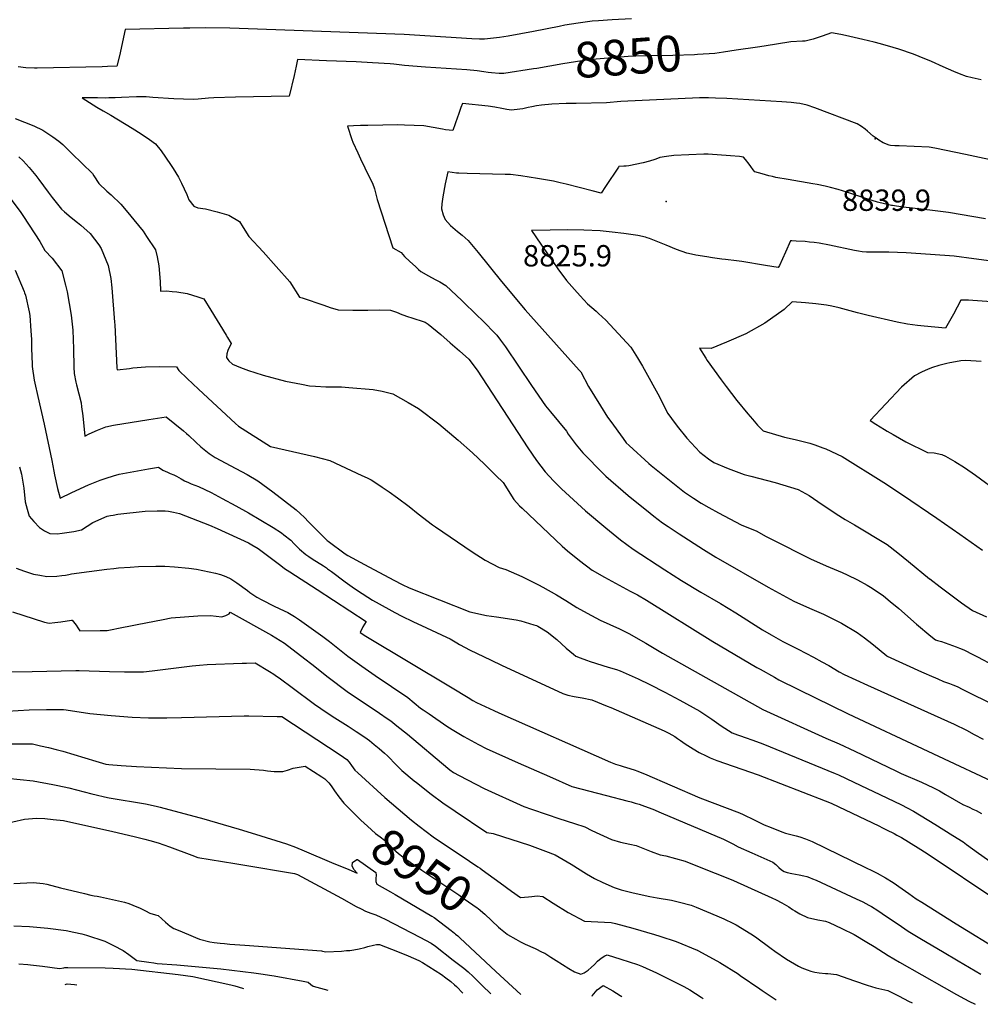
# Model space of a CAD drawing. Units: inches. Extents: x 2583140 to 2588554, y 1502218 to 1507517.
# Drawn here: x 2584181 to 2584958, y 1502293 to 1503090 of the extents above; entities that cross this region are included whole.
import ezdxf
from ezdxf.enums import TextEntityAlignment as Align

# ---------------------------------------------------------------- set-up
doc = ezdxf.new("R2010")
doc.units = ezdxf.units.IN
doc.header["$MEASUREMENT"] = 0
doc.layers.add('tile_2733_02_contour_10ft', color=40, linetype='Continuous')
doc.layers.add('tile_2733_02_spot_elev', color=17, linetype='Continuous')
doc.styles.add('Arial', font='arial.ttf')

msp = doc.modelspace()

# ---------------------------------------------------------------- linework, layer by layer
at = {"layer": 'tile_2733_02_contour_10ft'}
for points, elevation in [([(2584676.37, 1503090.17), (2584660.78, 1503089.48), (2584649.54, 1503088.68), (2584644.46, 1503088.31), (2584633.25, 1503086.68), (2584622.35, 1503084.97), (2584617.87, 1503084.13), (2584597.07, 1503079.93), (2584576.43, 1503076.22), (2584569.55, 1503075.2), (2584557.37, 1503073.69), (2584553.27, 1503073.76), (2584547.22, 1503074.09), (2584492.47, 1503077.66), (2584351.37, 1503082.54), (2584331.35, 1503082.9), (2584319.11, 1503082.72), (2584313.96, 1503082.62), (2584266.82, 1503081.66), (2584262.07, 1503060.38), (2584260.13, 1503051.88), (2584252.33, 1503051.56), (2584248.11, 1503051.39), (2584195.52, 1503050.32), (2584193.35, 1503050.28), (2584186.36, 1503050.56), (2584180.26, 1503051.25)], 8860), ([(2584959.18, 1503040.95), (2584952.02, 1503042.5), (2584947.36, 1503043.62), (2584941.56, 1503045.84), (2584937.01, 1503047.6), (2584928.35, 1503051.36), (2584919.1, 1503055.57), (2584908.97, 1503059.77), (2584904.45, 1503061.6), (2584892.45, 1503065.75), (2584888, 1503067.09), (2584877.84, 1503069.95), (2584872.58, 1503071.26), (2584863.53, 1503073.41), (2584849.32, 1503076.64), (2584845.6, 1503077.41), (2584837.99, 1503078.78), (2584830.55, 1503076.26), (2584823.36, 1503073.86), (2584816.78, 1503072.1), (2584814.63, 1503072.1), (2584805.11, 1503071.67), (2584783.51, 1503068.22), (2584778.24, 1503067.37), (2584760.96, 1503064.76), (2584750.69, 1503063.23)], 8850), ([(2584750.69, 1503063.23), (2584743.69, 1503062.19), (2584729.72, 1503061.25), (2584727.31, 1503061.1), (2584709.83, 1503060.48), (2584692.14, 1503060.28), (2584679.89, 1503060.06), (2584673.62, 1503059.66), (2584641.39, 1503056.93), (2584620.81, 1503053.79), (2584599.76, 1503050.08), (2584597.02, 1503049.66)], 8850), ([(2584597.02, 1503049.66), (2584573.18, 1503045.94), (2584569.15, 1503045.96), (2584562.95, 1503046.41), (2584560.29, 1503046.71), (2584556.8, 1503047.23), (2584551.38, 1503048.01), (2584543.05, 1503048.86), (2584509.67, 1503051.13), (2584492.58, 1503052.49), (2584484.11, 1503053.42), (2584481.09, 1503053.71), (2584466.83, 1503054.68), (2584453.51, 1503055.34), (2584429.49, 1503056.34), (2584406.21, 1503057.31), (2584405, 1503051.94), (2584403.33, 1503044.5), (2584399.52, 1503027.53), (2584355.97, 1503026.86), (2584338.38, 1503026.25), (2584334.12, 1503025.91), (2584325.85, 1503025.22), (2584321.82, 1503024.94), (2584305.99, 1503025.49), (2584289.01, 1503026.62), (2584286.46, 1503026.9), (2584283.74, 1503027.22), (2584275.91, 1503026.98), (2584263.9, 1503026.51), (2584258.57, 1503026.34), (2584253.47, 1503026.2), (2584251.13, 1503026.14), (2584244.5, 1503026.19), (2584231.83, 1503026.31), (2584243.75, 1503018.84), (2584248.88, 1503015.79), (2584255.14, 1503012.34), (2584272.51, 1503001.77), (2584279.73, 1502997.1), (2584286.49, 1502992.66), (2584291.38, 1502989.2), (2584295.87, 1502983.53), (2584303.43, 1502972.48), (2584305.67, 1502969.09), (2584309.92, 1502962.19), (2584312.24, 1502957.38), (2584316.7, 1502948.05), (2584318.19, 1502943.89), (2584322.42, 1502938.65), (2584325.42, 1502937.4), (2584331.69, 1502936.5), (2584341.18, 1502933.99), (2584350.59, 1502931.28), (2584359.12, 1502926.32), (2584362.24, 1502921.33), (2584366.88, 1502914.08), (2584378.33, 1502901.63), (2584388.91, 1502889.82), (2584399.91, 1502877.47), (2584407.73, 1502865.18), (2584409.91, 1502864.43), (2584427.53, 1502858.5), (2584432.62, 1502856.8), (2584438.95, 1502854.72), (2584451.01, 1502854.63), (2584463.09, 1502854.63), (2584472.36, 1502854.74), (2584481.51, 1502854.53), (2584486.3, 1502852.98), (2584490.54, 1502851.01), (2584495.87, 1502849.04), (2584497.84, 1502848.55), (2584509.44, 1502844.86), (2584511.97, 1502843.25), (2584522.19, 1502834.75), (2584529.74, 1502828.17), (2584537.29, 1502821.58), (2584544.84, 1502814.99), (2584551.44, 1502805.92), (2584592.38, 1502743.33), (2584599.48, 1502733.03), (2584606.46, 1502723.69), (2584613.15, 1502716.58), (2584619.82, 1502710.11), (2584639.18, 1502692.3), (2584655.55, 1502678.41), (2584667.38, 1502668.86), (2584677.7, 1502661.15), (2584703.31, 1502644.44), (2584716.85, 1502635.99), (2584732.39, 1502626.52), (2584748.37, 1502617.33), (2584760.62, 1502609.74), (2584782.39, 1502595.96), (2584789.29, 1502591.96), (2584798.64, 1502586.68), (2584811.11, 1502580.39), (2584823.56, 1502573.97), (2584830.29, 1502570.24), (2584835.97, 1502567.07), (2584844.24, 1502561.99), (2584848.4, 1502559.97), (2584867.31, 1502551.33), (2584937.32, 1502519.64), (2584947.31, 1502514.73), (2584953.59, 1502511.41), (2584960.71, 1502507.7)], 8850), ([(2584978.17, 1502973.73), (2584946.41, 1502980.5), (2584921.61, 1502985.48), (2584917.2, 1502986.35), (2584892.96, 1502987.56), (2584889.22, 1502987.39), (2584885.92, 1502987.77), (2584884.62, 1502987.95), (2584879.81, 1502989.85), (2584876.4, 1502992.01), (2584874.2, 1502993.59), (2584871.92, 1502995.39), (2584867.14, 1502999.42), (2584865.27, 1503000.97), (2584862.38, 1503003.15), (2584858.78, 1503005.34), (2584824.58, 1503018.16), (2584818.41, 1503020.27), (2584812.62, 1503021.62), (2584809.68, 1503022.07), (2584805.41, 1503022.64), (2584797.94, 1503023.14), (2584753.37, 1503025.68), (2584744.18, 1503026.15), (2584738.52, 1503026.27), (2584731.28, 1503026.29), (2584667.67, 1503023.22), (2584656, 1503022.16), (2584631.51, 1503021.72), (2584623.4, 1503021.59), (2584611.94, 1503021.29), (2584603.45, 1503020.49), (2584599.61, 1503019.88), (2584595.82, 1503019.1), (2584592.86, 1503018.48), (2584588.39, 1503017.49), (2584586.11, 1503017.08), (2584579.23, 1503016.35), (2584575.39, 1503016.91), (2584571.54, 1503017.56), (2584565.88, 1503018.64), (2584560.39, 1503019.54), (2584539.51, 1503021.63), (2584538.3, 1503018.41), (2584536.25, 1503012.8), (2584535.58, 1503010.79), (2584531.89, 1502999.86), (2584525.99, 1503000.3), (2584523.54, 1503001.02), (2584508.33, 1503003.54), (2584492.72, 1503004.32), (2584487.41, 1503004.55), (2584463.02, 1503004), (2584457.23, 1503003.86), (2584451.49, 1503003.66), (2584446.47, 1503003.43), (2584450.15, 1502992.58), (2584450.99, 1502990.41), (2584454.83, 1502981.9), (2584457.2, 1502977.02), (2584464.21, 1502962.54), (2584466.76, 1502957.25), (2584468.53, 1502952.62), (2584470.54, 1502943.98), (2584483.29, 1502905.01), (2584489.87, 1502901.19), (2584492.74, 1502898.04), (2584497.11, 1502893.86), (2584501.52, 1502889.75), (2584504.06, 1502887.57), (2584506.04, 1502885.89), (2584512.21, 1502882.39), (2584517.59, 1502879.36), (2584521.17, 1502877.42), (2584526.24, 1502874.5), (2584539.06, 1502862.27), (2584551.87, 1502850), (2584555.25, 1502846.65), (2584567.38, 1502834.41), (2584570.38, 1502830.32), (2584574.4, 1502824.84), (2584595.37, 1502793.57), (2584606.85, 1502777.31), (2584610.68, 1502772.39), (2584623.64, 1502756.62), (2584625.18, 1502754.29), (2584631.53, 1502745.74), (2584635.52, 1502740.81), (2584636.84, 1502739.18), (2584653.67, 1502722.12), (2584655.67, 1502720.28), (2584673.57, 1502704.54), (2584691.49, 1502690.32), (2584694.43, 1502688.03), (2584701.52, 1502682.5), (2584705.87, 1502679.58), (2584714.82, 1502673.57), (2584734.44, 1502661), (2584744.67, 1502654.77), (2584786.82, 1502630.42), (2584807.62, 1502619.3), (2584820.33, 1502613.57), (2584831.54, 1502608.75), (2584846.22, 1502601.48), (2584858.92, 1502593.98), (2584864.92, 1502589.6), (2584870.81, 1502584.9), (2584876.69, 1502580.18), (2584882.81, 1502575.01), (2584883.2, 1502574.69), (2584910.93, 1502562.14), (2584914.56, 1502560.5), (2584917.1, 1502559.38), (2584924.13, 1502556.33), (2584928.74, 1502554.33), (2584933.68, 1502552.5), (2584936.27, 1502551.63), (2584939.82, 1502550.27), (2584944.41, 1502547.87), (2584948.07, 1502545.93), (2584986.28, 1502526.9)], 8840), ([(2584177.88, 1503009.72), (2584185.41, 1503006.7), (2584192.85, 1503003.56), (2584200.07, 1503000.12), (2584200.12, 1503000.09), (2584208.29, 1502994.72), (2584213.03, 1502991.36), (2584216.19, 1502988.47), (2584223.69, 1502981.3), (2584240.21, 1502965.02), (2584241.27, 1502963.27), (2584245.58, 1502957.06), (2584252.05, 1502950.88), (2584255.45, 1502947.76), (2584263.34, 1502940.23), (2584268.93, 1502933.62), (2584273.86, 1502927.56), (2584281.21, 1502918.43), (2584284.03, 1502914.25), (2584291.36, 1502903.3), (2584292.51, 1502897.69), (2584294, 1502890.44), (2584295.16, 1502877.63), (2584295.3, 1502870.06), (2584300.15, 1502870.09), (2584304.82, 1502869.79), (2584308.43, 1502869.45), (2584316.78, 1502868.16), (2584325.54, 1502865.45), (2584330.43, 1502863.74), (2584336.08, 1502854.57), (2584348.43, 1502834.44), (2584349.59, 1502832.52), (2584352.46, 1502827.62), (2584349.86, 1502821.91), (2584348.93, 1502819.12), (2584348.73, 1502816.25), (2584349.79, 1502814.56), (2584350.6, 1502813.67), (2584353.65, 1502810.92), (2584360.02, 1502808.2), (2584366.42, 1502805.78), (2584371.64, 1502804.09), (2584378.51, 1502802.03), (2584396.36, 1502797.07), (2584409.3, 1502794.59), (2584415.74, 1502793.47), (2584420.59, 1502792.97), (2584428.94, 1502792.64), (2584441.85, 1502792.46), (2584447.68, 1502791.97), (2584467.29, 1502790.29), (2584474.62, 1502788.94), (2584483.34, 1502786.83), (2584495.72, 1502779.88), (2584503.94, 1502774.98), (2584520.35, 1502762.65), (2584536.09, 1502749.47), (2584547.59, 1502739.09), (2584557.31, 1502730.06), (2584566.7, 1502720.87), (2584572.48, 1502715.06), (2584581.03, 1502701.32), (2584585.71, 1502696.34), (2584587.82, 1502694.29), (2584620.33, 1502663.73), (2584624.49, 1502660.04), (2584634.23, 1502652.04), (2584644.49, 1502644.3), (2584654.44, 1502638.48), (2584675.37, 1502627.34), (2584681.2, 1502624.33), (2584688.46, 1502620.08), (2584742.08, 1502586.62), (2584777.7, 1502565.59), (2584780.33, 1502564.12), (2584792.01, 1502557.62), (2584795.47, 1502555.7), (2584811.47, 1502547.72), (2584851.57, 1502528.19), (2584980.53, 1502467.73)], 8860), ([(2584180.75, 1502978.51), (2584184.14, 1502975.24), (2584189.22, 1502969.93), (2584194.41, 1502963.49), (2584196.8, 1502960.34), (2584204.51, 1502949.9), (2584207.72, 1502945.61), (2584215.36, 1502936.22), (2584217.6, 1502934.1), (2584222.99, 1502929.54), (2584228.19, 1502925.46), (2584230.81, 1502923.34), (2584238.38, 1502916.62), (2584245.41, 1502907.44), (2584247.33, 1502904.56), (2584252.87, 1502890.59), (2584255.04, 1502880.12), (2584255.85, 1502872.68), (2584258.17, 1502844.81), (2584258.27, 1502842.77), (2584260.05, 1502807.86), (2584260.41, 1502806.34), (2584270.12, 1502807.45), (2584273.01, 1502807.84), (2584283.22, 1502808.71), (2584294.24, 1502809.02), (2584308.38, 1502808.83), (2584310.23, 1502805.8), (2584316.82, 1502799.34), (2584326, 1502790.72), (2584355.93, 1502762.94), (2584358.45, 1502760.67), (2584384.32, 1502744.36), (2584420.01, 1502736.19), (2584432.31, 1502732.93), (2584458.25, 1502720.94), (2584462.47, 1502718.96), (2584465.86, 1502717.21), (2584472.06, 1502713.24), (2584474.75, 1502711.44), (2584480.32, 1502707.55), (2584486.96, 1502702.74), (2584496.41, 1502695.65), (2584503.78, 1502689.79), (2584515.26, 1502681.03), (2584517.66, 1502679.25), (2584547.32, 1502659.12), (2584558.08, 1502652.47), (2584569.36, 1502646.54), (2584574.8, 1502644.75), (2584587.65, 1502639.17), (2584601.11, 1502632.5), (2584604.55, 1502630.64), (2584615.63, 1502624.36), (2584623.22, 1502619.77), (2584632, 1502614.07), (2584640.49, 1502609.43), (2584651.04, 1502603.87), (2584666.48, 1502596.8), (2584674.13, 1502593.02), (2584687.89, 1502585.17), (2584701.42, 1502577.2), (2584782.67, 1502531.55), (2584833.42, 1502508.43), (2584844.25, 1502503.85), (2584856.92, 1502498), (2584890.17, 1502481.9), (2584894.57, 1502479.88), (2584911.02, 1502472.81), (2584920.7, 1502468.34), (2584925.45, 1502465.66), (2584930.43, 1502462.79), (2584944.42, 1502454.86), (2584949.35, 1502452.52), (2584952.53, 1502451.06), (2584955.21, 1502449.77), (2584959.45, 1502447.52)], 8870), ([(2584962.62, 1502928.5), (2584932.78, 1502933.43), (2584928.42, 1502934.09), (2584917.56, 1502935.46), (2584901.27, 1502937.28), (2584895.86, 1502938), (2584887.54, 1502939.17), (2584886.54, 1502939.35), (2584875.3, 1502941.92), (2584870.95, 1502943.21), (2584862.52, 1502945.83), (2584850.51, 1502949.88), (2584843.48, 1502952.05), (2584837.32, 1502953.72), (2584832.89, 1502954.83), (2584826.48, 1502956.11), (2584822.95, 1502956.8), (2584803.08, 1502960.16), (2584793.19, 1502961.92), (2584790.44, 1502962.55), (2584787.36, 1502963.32), (2584782.12, 1502964.7), (2584776.14, 1502966.32), (2584774.74, 1502968.2), (2584772.94, 1502970.75), (2584771.6, 1502972.52), (2584768.41, 1502976.56), (2584766.83, 1502978.23), (2584763.59, 1502978.84), (2584756.35, 1502979.38), (2584738.27, 1502980.74), (2584734.84, 1502980.77), (2584710.49, 1502979.55), (2584704.73, 1502978.79), (2584699.32, 1502977.95), (2584697.22, 1502977.12), (2584695.25, 1502976.37), (2584690.92, 1502974.96), (2584685.73, 1502973.7), (2584674.2, 1502971.3), (2584672.1, 1502971.16), (2584669.99, 1502971.03), (2584666.01, 1502970.83), (2584665.69, 1502970.35), (2584655.29, 1502954.67), (2584651.67, 1502949.32), (2584644.4, 1502951.13), (2584623.39, 1502956.44), (2584618.49, 1502957.63), (2584613.1, 1502958.89), (2584606.65, 1502960.02), (2584600.21, 1502961.12), (2584586.89, 1502963.27), (2584578.5, 1502964.35), (2584574.16, 1502964.4), (2584543.37, 1502965.08), (2584536.68, 1502965.25), (2584534.64, 1502965.42), (2584527.66, 1502966.34), (2584525.58, 1502956.8), (2584523.71, 1502946.36), (2584522.97, 1502940.69), (2584522.54, 1502936.56), (2584524.11, 1502931.73), (2584525.5, 1502927.8), (2584530.03, 1502922.99), (2584535.49, 1502918.28), (2584539.29, 1502915.29), (2584544.22, 1502910.95), (2584552.24, 1502901.24), (2584571.04, 1502877.72), (2584590.35, 1502854.84), (2584634.06, 1502806.01), (2584635.32, 1502804.56), (2584641.57, 1502792.95), (2584651.2, 1502777.18), (2584656.89, 1502768.05), (2584659.49, 1502764.42), (2584669.49, 1502750.83), (2584672.1, 1502747.31), (2584674.38, 1502745.12), (2584690.45, 1502730.6), (2584692.27, 1502729.06), (2584719.29, 1502707.23), (2584726.52, 1502702.5), (2584732.76, 1502698.54), (2584739.01, 1502694.83), (2584746.79, 1502690.62), (2584764.91, 1502680.96), (2584777.65, 1502675.85), (2584784.66, 1502671.86), (2584789.52, 1502669.28), (2584821.12, 1502653.42), (2584833.87, 1502647.78), (2584846.71, 1502642.38), (2584850.85, 1502640.46), (2584859.1, 1502636.56), (2584867.08, 1502632.07), (2584871.04, 1502629.8), (2584880.11, 1502623.38), (2584885.64, 1502618.96), (2584892.45, 1502613.24), (2584906.82, 1502600.62), (2584918.51, 1502590.85), (2584922.1, 1502587.96), (2584923.76, 1502587.4), (2584927.16, 1502586.51), (2584938.82, 1502582.31), (2584941.62, 1502581.26), (2584945.17, 1502579.85), (2584953.03, 1502575.9), (2584956.28, 1502574.12), (2584969.3, 1502567.07)], 8830), ([(2584171.15, 1502948.71), (2584181.73, 1502934.34), (2584184.49, 1502930.37), (2584197.6, 1502910.19), (2584201.73, 1502902.8), (2584207.58, 1502896.75), (2584215.41, 1502886.34), (2584218.6, 1502874.8), (2584219.91, 1502869.39), (2584223.16, 1502850.6), (2584224.49, 1502838.27), (2584224.97, 1502823.27), (2584225.18, 1502808.5), (2584225.42, 1502803.35), (2584226.89, 1502796.33), (2584227.42, 1502794.07), (2584231.07, 1502779.62), (2584231.51, 1502776.32), (2584232.37, 1502769.05), (2584234.02, 1502752.67), (2584237.72, 1502754.51), (2584244.27, 1502757.53), (2584251, 1502760.28), (2584257.3, 1502761.53), (2584285.92, 1502766.1), (2584300.03, 1502768.33), (2584313.82, 1502756.97), (2584316.34, 1502754.88), (2584318.38, 1502753.14), (2584323.99, 1502747.93), (2584328.01, 1502744.09), (2584334.62, 1502738.74), (2584338.84, 1502735.91), (2584339.54, 1502735.51), (2584356.38, 1502726.37), (2584365.33, 1502721.65), (2584374.15, 1502716.49), (2584386.15, 1502707.52), (2584405.04, 1502693.04), (2584408.34, 1502690.11), (2584411.77, 1502686.88), (2584415.08, 1502683.43), (2584418.5, 1502679.77), (2584430.19, 1502668.21), (2584430.96, 1502667.6), (2584444.58, 1502657.43), (2584446.83, 1502656.21), (2584460.45, 1502648.86), (2584484.11, 1502636.09), (2584490.7, 1502632.56), (2584496.35, 1502630.08), (2584545.65, 1502610.7), (2584558.97, 1502607.62), (2584567.2, 1502606.6), (2584583.16, 1502604.1), (2584586.8, 1502603.28), (2584597.19, 1502600.16), (2584599.44, 1502599.38), (2584600.55, 1502598.93), (2584608.1, 1502594.32), (2584616.02, 1502588.16), (2584623.53, 1502581.09), (2584629.28, 1502576.4), (2584631.35, 1502574.71), (2584634.79, 1502573.37), (2584639.89, 1502571.44), (2584642.97, 1502570.41), (2584657.53, 1502565.75), (2584664.26, 1502563.99), (2584667.13, 1502562.88), (2584669.55, 1502561.87), (2584681.67, 1502556.38), (2584691.02, 1502551.71), (2584703.24, 1502545.48), (2584715.44, 1502539.19), (2584731.5, 1502530.15), (2584741.26, 1502523.71), (2584748.92, 1502518.47), (2584757.82, 1502512.68), (2584762.13, 1502511.05), (2584764.51, 1502510.16), (2584768.31, 1502508.94), (2584774.46, 1502506.75), (2584782.5, 1502503.68), (2584841.13, 1502479.72), (2584843.66, 1502478.62), (2584856.13, 1502472.76), (2584882.99, 1502460.02), (2584894.69, 1502454.41), (2584899.3, 1502452.03), (2584904.31, 1502449.21), (2584921.64, 1502438.91), (2584929.04, 1502434.36), (2584936.36, 1502429.71), (2584944.61, 1502424.44), (2584947.4, 1502422.51), (2584957.05, 1502415.35), (2584985.25, 1502395.5)], 8880), ([(2584995.72, 1502890.3), (2584953.18, 1502896.19), (2584937.39, 1502898.16), (2584918.22, 1502899.67), (2584898.55, 1502900.97), (2584884.59, 1502901.5), (2584866.29, 1502901.59), (2584862.96, 1502901.65), (2584859.85, 1502902.16), (2584856.78, 1502902.69), (2584836.6, 1502907.17), (2584828.2, 1502908.8), (2584823.97, 1502909.28), (2584820.37, 1502909.67), (2584816.78, 1502909.98), (2584809.6, 1502910.47), (2584805.89, 1502910.68), (2584805.01, 1502910.7), (2584800.84, 1502901.47), (2584798.41, 1502896.13), (2584795.98, 1502890.82), (2584795.09, 1502889.19), (2584784.64, 1502890.81), (2584765.65, 1502893.95), (2584761.29, 1502894.58), (2584752.44, 1502895.55), (2584749.51, 1502895.81), (2584741.82, 1502896.94), (2584737.22, 1502897.64), (2584728.24, 1502899.15), (2584724.75, 1502899.89), (2584721.12, 1502900.68), (2584712.75, 1502903.76), (2584704.34, 1502907.04), (2584690.86, 1502912.55), (2584689.06, 1502913.1), (2584687.59, 1502913.52), (2584681.36, 1502915.01), (2584670.07, 1502916.62), (2584660.57, 1502917.76), (2584651.05, 1502918.79), (2584637.64, 1502919.28), (2584624.15, 1502919.44), (2584610.6, 1502919.28), (2584595.32, 1502918.96), (2584602.98, 1502907.82), (2584612.73, 1502893.8), (2584616.73, 1502888.13), (2584623.81, 1502878.44), (2584630.14, 1502871.37), (2584634.92, 1502866.07), (2584640.77, 1502859.76), (2584647.61, 1502853.77), (2584649.73, 1502851.99), (2584655.66, 1502846.54), (2584675.65, 1502824.71), (2584681.06, 1502815.95), (2584685.18, 1502809.17), (2584686.5, 1502806.97), (2584690.67, 1502799.48), (2584694.89, 1502791.81), (2584698.87, 1502784.57), (2584700.92, 1502780.49), (2584705.78, 1502771.07), (2584708.79, 1502766.82), (2584713.3, 1502760.8), (2584721.14, 1502750.99), (2584731.72, 1502739.75), (2584738.7, 1502734.24), (2584743.01, 1502731.44), (2584754.61, 1502726.4), (2584767.36, 1502721.75), (2584772.94, 1502720.24), (2584792.47, 1502715.28), (2584811.09, 1502709.41), (2584820.09, 1502704.55), (2584827.18, 1502699.84), (2584841.92, 1502689.81), (2584849.09, 1502685.25), (2584856.62, 1502680.99), (2584883, 1502665.14), (2584891.67, 1502658.33), (2584900.31, 1502651.37), (2584917.5, 1502637.23), (2584917.57, 1502637.18), (2584926.11, 1502630.76), (2584934.74, 1502624.33), (2584943.38, 1502617.96), (2584952.03, 1502611.64), (2584963.45, 1502606.58)], 8820), ([(2584177.83, 1502886.9), (2584185.07, 1502869.64), (2584185.44, 1502868.62), (2584186.08, 1502866.66), (2584189.19, 1502853.14), (2584189.69, 1502850.15), (2584190.57, 1502837.79), (2584190.85, 1502830.88), (2584190.99, 1502823.46), (2584191.44, 1502810.97), (2584191.6, 1502808.93), (2584193.16, 1502797.98), (2584193.55, 1502795.39), (2584196.02, 1502784.61), (2584201.35, 1502762.36), (2584207.52, 1502732.89), (2584208.96, 1502724.34), (2584209.55, 1502721.47), (2584211.9, 1502710.2), (2584214.09, 1502702.44), (2584223.55, 1502707.01), (2584237.04, 1502713.29), (2584246.46, 1502716.99), (2584251.28, 1502718.78), (2584257.22, 1502720.63), (2584261.96, 1502721.87), (2584285.68, 1502726.33), (2584293.75, 1502727.71), (2584297.16, 1502725.21), (2584300.94, 1502723.45), (2584303.28, 1502722.56), (2584306.02, 1502721.47), (2584308.34, 1502720.25), (2584310.27, 1502719.24), (2584312.16, 1502718.16), (2584314.8, 1502716.44), (2584317.92, 1502715.06), (2584320.18, 1502714.19), (2584326.1, 1502711.9), (2584336.24, 1502706.97), (2584345.3, 1502702.3), (2584356.17, 1502696.43), (2584366.49, 1502690.56), (2584376.5, 1502684.83), (2584386.38, 1502678.84), (2584393.11, 1502674.43), (2584395.05, 1502672.92), (2584400.74, 1502668.48), (2584403.47, 1502665.68), (2584406.19, 1502662.84), (2584407.71, 1502661.27), (2584412.78, 1502656.9), (2584415.19, 1502655.25), (2584417.88, 1502653.49), (2584427.16, 1502647.69), (2584429.64, 1502646.05), (2584430.09, 1502645.75), (2584430.53, 1502645.43), (2584433.62, 1502643.15), (2584444.64, 1502634.87), (2584452.2, 1502629.55), (2584458.41, 1502625.35), (2584462.97, 1502622.46), (2584466.91, 1502619.99), (2584479.97, 1502612.72), (2584484.98, 1502610.05), (2584490.57, 1502607.1), (2584499.39, 1502602.86), (2584510.63, 1502597.72), (2584526.78, 1502590.19), (2584529.58, 1502588.68), (2584532.25, 1502587.04), (2584534.91, 1502585.4), (2584537.1, 1502584.16), (2584545.91, 1502579.68), (2584550.89, 1502577.18), (2584562.7, 1502571.48), (2584571.16, 1502567.45), (2584620.78, 1502544.59), (2584624.76, 1502543.16), (2584629.87, 1502542.13), (2584636.45, 1502540.91), (2584644.32, 1502539.37), (2584656.66, 1502534.39), (2584659.56, 1502533.19), (2584672.64, 1502527.54), (2584702.7, 1502514.2), (2584706.63, 1502512.38), (2584711.3, 1502509.6), (2584713.52, 1502508.07), (2584715.88, 1502506.43), (2584719.76, 1502503.75), (2584726.23, 1502499.69), (2584731.1, 1502496.72), (2584736.79, 1502494), (2584739.9, 1502492.59), (2584745.4, 1502490.37), (2584778.72, 1502478.6), (2584832.97, 1502457.81), (2584833.83, 1502457.45), (2584838.28, 1502455.45), (2584876.29, 1502437.39), (2584879.42, 1502435.87), (2584882.6, 1502434.3), (2584888.92, 1502431.18), (2584891, 1502430.06), (2584894.63, 1502427.96), (2584908.2, 1502419.79), (2584915.37, 1502415.2), (2584973.44, 1502376.15)], 8890), ([(2584978.57, 1502860.37), (2584952.41, 1502862.49), (2584948.86, 1502862.59), (2584942.85, 1502862.63), (2584936.66, 1502851.25), (2584934.6, 1502847.47), (2584930.42, 1502839.88), (2584912.95, 1502841.65), (2584907.55, 1502842.23), (2584903.62, 1502842.7), (2584899.69, 1502843.16), (2584891.34, 1502844.98), (2584867.87, 1502850.23), (2584859.17, 1502852.46), (2584844.22, 1502856.51), (2584838.37, 1502857.81), (2584834.01, 1502858.68), (2584825.49, 1502859.56), (2584816.98, 1502860.38), (2584806.16, 1502861.33), (2584799.9, 1502855.03), (2584784.3, 1502844.09), (2584768.7, 1502835.47), (2584753.24, 1502828.8), (2584740.73, 1502823.66), (2584731.37, 1502823.73), (2584736.4, 1502815.67), (2584737.62, 1502813.76), (2584748.97, 1502798.25), (2584752.96, 1502792.8), (2584761.56, 1502781.55), (2584770.45, 1502770.62), (2584774.09, 1502766.28), (2584778.32, 1502761.54), (2584782.92, 1502756.99), (2584800.13, 1502751.95), (2584808.83, 1502749.87), (2584820.53, 1502747.02), (2584824.49, 1502745.6), (2584831.05, 1502743.23), (2584833.57, 1502742.32), (2584846.62, 1502736.19), (2584880.34, 1502715.17), (2584895.55, 1502705.26), (2584923.42, 1502686.41), (2584942.04, 1502673.34), (2584960.35, 1502660.56)], 8810), ([(2584959.08, 1502812.95), (2584946.87, 1502813.79), (2584942.63, 1502813.55), (2584941.41, 1502813.36), (2584933.88, 1502812), (2584931.38, 1502811.5), (2584925.03, 1502809.91), (2584919.76, 1502808.24), (2584916.22, 1502806.83), (2584910.86, 1502804.29), (2584905.32, 1502801.35), (2584894.7, 1502792.38), (2584869.51, 1502765.39), (2584873.98, 1502762.44), (2584881.08, 1502757.91), (2584883.01, 1502756.7), (2584887.99, 1502753.9), (2584898.26, 1502748.16), (2584915.79, 1502739.56), (2584921.05, 1502739.22), (2584927.31, 1502737.78), (2584930.28, 1502736.46), (2584938, 1502732.16), (2584945.77, 1502727.27), (2584954.64, 1502721.23), (2584973.86, 1502707.15)], 8800), ([(2584181.34, 1502727.98), (2584182.97, 1502722.03), (2584184.77, 1502710.51), (2584185.75, 1502699.42), (2584187.46, 1502693.51), (2584189.19, 1502687.92), (2584192.82, 1502683.54), (2584197.33, 1502678.82), (2584201.54, 1502676.06), (2584205.7, 1502673.99), (2584211.65, 1502673.76), (2584215.9, 1502674.1), (2584225.2, 1502675.6), (2584231.34, 1502676.85), (2584240.46, 1502682.76), (2584252.1, 1502687.88), (2584255.01, 1502688.45), (2584257.01, 1502688.81), (2584260.79, 1502689.43), (2584283, 1502692.03), (2584292.61, 1502692.34), (2584294.73, 1502692.35), (2584299.14, 1502692.21), (2584301.77, 1502691.9), (2584305.78, 1502691.28), (2584310.68, 1502689.99), (2584335, 1502680.61), (2584341.25, 1502678.1), (2584366.39, 1502666.25), (2584369.12, 1502664.7), (2584374.26, 1502661.73), (2584392.78, 1502648.01), (2584395.56, 1502645.71), (2584399.87, 1502642.79), (2584421.98, 1502628.54), (2584461.79, 1502602.87), (2584460.41, 1502600.7), (2584459.07, 1502598.33), (2584456.82, 1502593.87), (2584461.48, 1502590.83), (2584531.16, 1502549.03), (2584544.21, 1502541.21), (2584548.05, 1502538.93), (2584550.85, 1502537.34), (2584565.01, 1502530.79), (2584569.07, 1502528.95), (2584659.33, 1502489.04), (2584663.29, 1502487.43), (2584667.05, 1502486.16), (2584669.53, 1502485.38), (2584672.23, 1502484.61), (2584674.93, 1502483.84), (2584679.33, 1502482.41), (2584680.69, 1502481.92), (2584686.73, 1502479.41), (2584731.67, 1502460.22), (2584763.56, 1502447.88), (2584766.59, 1502446.6), (2584775.68, 1502442.28), (2584777.64, 1502441.28), (2584781.56, 1502439.37), (2584783.55, 1502438.4), (2584789.17, 1502436.06), (2584797.94, 1502432.68), (2584800.77, 1502431.68), (2584809.41, 1502429.36), (2584812.39, 1502428.59), (2584816.98, 1502426.94), (2584819.74, 1502425.93), (2584822.37, 1502424.69), (2584865.72, 1502403.85), (2584871.3, 1502401.14), (2584875.11, 1502399.27), (2584881.86, 1502395.36), (2584887.97, 1502391.56), (2584895.2, 1502386.56), (2584900.7, 1502382.75), (2584906.71, 1502378.55), (2584911.05, 1502375.65), (2584938.91, 1502358.11), (2584975.9, 1502335.51)], 8900), ([(2584178.68, 1502645.96), (2584185.19, 1502643.4), (2584192.72, 1502641.14), (2584197.67, 1502640.14), (2584203.47, 1502639.09), (2584211.54, 1502639.37), (2584215.64, 1502639.9), (2584218.37, 1502640.33), (2584221.11, 1502640.87), (2584223.22, 1502641.35), (2584252.02, 1502645.2), (2584257.49, 1502645.74), (2584261.41, 1502646.09), (2584270.82, 1502646.82), (2584277.41, 1502647.2), (2584291.49, 1502647.6), (2584298.91, 1502647.48), (2584306.77, 1502647.06), (2584318.26, 1502645.95), (2584324.38, 1502645.07), (2584339.86, 1502641.8), (2584343.88, 1502640.82), (2584348.07, 1502639.13), (2584352.18, 1502637.35), (2584357.2, 1502633.94), (2584365.64, 1502627.72), (2584367.64, 1502626.31), (2584373.22, 1502622.54), (2584377.33, 1502620.33), (2584387.38, 1502615.22), (2584395.43, 1502611.42), (2584398.27, 1502609.97), (2584403.78, 1502606.76), (2584407.85, 1502604.16), (2584426.69, 1502590.64), (2584431.97, 1502586.58), (2584441.4, 1502579.06), (2584446.94, 1502574.74), (2584458.18, 1502566.55), (2584468.91, 1502558.95), (2584495.29, 1502541.24), (2584505.73, 1502532.77), (2584507.81, 1502531.32), (2584512.67, 1502527.96), (2584527.01, 1502518.18), (2584531.24, 1502515.38), (2584535.28, 1502512.84), (2584540.75, 1502509.61), (2584546.58, 1502506.37), (2584552.44, 1502503.3), (2584558.79, 1502500.12), (2584584.73, 1502488.54), (2584610.04, 1502477.27), (2584627.93, 1502469.31), (2584627.96, 1502469.3), (2584628, 1502469.29), (2584656.08, 1502461.97), (2584672.56, 1502457.83), (2584676.1, 1502456.86), (2584679.4, 1502455.92), (2584682.53, 1502455.02), (2584686.91, 1502453.52), (2584693.52, 1502450.83), (2584700.28, 1502448.02), (2584750.76, 1502426.75), (2584758.34, 1502422.97), (2584762.64, 1502420.62), (2584773.61, 1502415.52), (2584790.72, 1502408.11), (2584793.03, 1502406.22), (2584795.38, 1502403.9), (2584797.69, 1502401.92), (2584799.8, 1502400.51), (2584802.31, 1502399.78), (2584806.02, 1502398.89), (2584812, 1502397.82), (2584815.72, 1502397.12), (2584818.11, 1502396.46), (2584820.36, 1502395.78), (2584822.75, 1502394.73), (2584825.61, 1502393.47), (2584829.64, 1502391.62), (2584858.17, 1502378.49), (2584863.4, 1502375.96), (2584868.35, 1502373.4), (2584870.43, 1502372.17), (2584875.61, 1502368.98), (2584882.71, 1502364.27), (2584892.07, 1502357.86), (2584900.25, 1502352.39), (2584910.77, 1502345.81), (2584927.81, 1502335.71), (2584940.63, 1502328.24), (2584958.96, 1502317.63)], 8910), ([(2584175.74, 1502610.46), (2584201.54, 1502602.13), (2584205.25, 1502601.34), (2584209.93, 1502601.94), (2584214.61, 1502602.6), (2584223.34, 1502603.94), (2584223.76, 1502603.76), (2584227.04, 1502599.71), (2584228.53, 1502597.5), (2584230.18, 1502595.32), (2584246.42, 1502595.39), (2584252.2, 1502595.52), (2584265.4, 1502598.11), (2584269.77, 1502599.03), (2584276.34, 1502600.3), (2584297.46, 1502604.35), (2584304.07, 1502605.61), (2584325.47, 1502607.22), (2584335.74, 1502607.69), (2584340.31, 1502607.14), (2584344.95, 1502606.58), (2584348.16, 1502607.54), (2584350.76, 1502608.9), (2584351.55, 1502610.4), (2584385.04, 1502591.69), (2584388.6, 1502589.64), (2584392.11, 1502587.45), (2584395.57, 1502585.09), (2584412.21, 1502572.44), (2584417.75, 1502568.15), (2584430.95, 1502557.63), (2584446.2, 1502546.15), (2584448.99, 1502544.14), (2584460.84, 1502536.3), (2584472.58, 1502528.63), (2584478.8, 1502524.42), (2584481.52, 1502522.3), (2584486.53, 1502518.36), (2584495.02, 1502511.51), (2584527.64, 1502484.2), (2584529.3, 1502482.87), (2584532.44, 1502480.74), (2584537.02, 1502478.25), (2584543.74, 1502474.67), (2584550.46, 1502471.13), (2584557.19, 1502467.68), (2584589.34, 1502453.03), (2584595.47, 1502450.92), (2584608.14, 1502446.57), (2584617.51, 1502443.39), (2584630.3, 1502439.49), (2584638.63, 1502436.74), (2584644.21, 1502433.77), (2584660.02, 1502426.45), (2584667.53, 1502424.38), (2584675.03, 1502422.56), (2584680.05, 1502421.49), (2584692.2, 1502416.77), (2584699.63, 1502414.1), (2584703.98, 1502413.19), (2584719.79, 1502408.9), (2584733.87, 1502403.31), (2584754.31, 1502395.15), (2584758.79, 1502393.21), (2584770.27, 1502388.04), (2584789.89, 1502379.12), (2584793.21, 1502377.58), (2584797.83, 1502375.09), (2584803.48, 1502371.84), (2584806.62, 1502369.85), (2584808.54, 1502368.72), (2584812.57, 1502366.37), (2584818.58, 1502363.4), (2584827.15, 1502361.48), (2584833.33, 1502360.5), (2584836.24, 1502359.19), (2584846.44, 1502354.49), (2584856.55, 1502349.63), (2584866.81, 1502343.47), (2584872.65, 1502339.8), (2584884.05, 1502332.72), (2584893.03, 1502327.18), (2584929.28, 1502306.73), (2584939.21, 1502301.16), (2584945.78, 1502297.5), (2584949.11, 1502295.66), (2584954.41, 1502293.12)], 8920), ([(2584173.75, 1502561.93), (2584191.52, 1502562.35), (2584226.9, 1502563.02), (2584229.44, 1502563), (2584253.98, 1502562.42), (2584266.13, 1502562.04), (2584281.54, 1502562.13), (2584288.64, 1502562.87), (2584320.9, 1502566.89), (2584326.98, 1502567.49), (2584333.2, 1502567.91), (2584361.48, 1502569.03), (2584364.82, 1502569.16), (2584372.02, 1502569.4), (2584383.54, 1502562.26), (2584386.99, 1502560.1), (2584387.96, 1502559.46), (2584392.34, 1502556.41), (2584401.9, 1502549.46), (2584419.91, 1502535.95), (2584425.03, 1502532.37), (2584434.25, 1502526.28), (2584447.22, 1502518.07), (2584453.7, 1502513.91), (2584460.49, 1502509.22), (2584462.51, 1502507.81), (2584464.4, 1502506.37), (2584468.27, 1502503.32), (2584472.28, 1502500.06), (2584476.56, 1502496.27), (2584478.89, 1502494.15), (2584480.53, 1502492.54), (2584484.71, 1502488.19), (2584490.65, 1502482.23), (2584500.63, 1502473.98), (2584502.5, 1502472.43), (2584514.14, 1502462.97), (2584523.79, 1502455.96), (2584533.67, 1502449.25), (2584559.28, 1502432.17), (2584564.34, 1502431.39), (2584593.8, 1502421.78), (2584606.89, 1502417.1), (2584614.6, 1502413.91), (2584627.46, 1502406.47), (2584639.95, 1502398.68), (2584646.46, 1502394.85), (2584653.14, 1502391.56), (2584662.27, 1502387.54), (2584667.93, 1502385.68), (2584677.56, 1502383.3), (2584691.02, 1502380.28), (2584697.18, 1502379.21), (2584708.81, 1502377.36), (2584715.1, 1502375.77), (2584724.6, 1502373.19), (2584728.69, 1502371.59), (2584745.4, 1502364.71), (2584751.14, 1502362.19), (2584758.73, 1502358.47), (2584760.94, 1502357.32), (2584772.83, 1502350.14), (2584776.75, 1502347.57), (2584789.39, 1502338.38), (2584792.35, 1502336.13), (2584801.64, 1502329.63), (2584811.31, 1502324.07), (2584813.99, 1502322.57), (2584818.34, 1502321.05), (2584821.45, 1502320.01), (2584824.6, 1502319.15), (2584828.14, 1502318.56), (2584833.12, 1502318.06), (2584835.15, 1502317.91), (2584842.14, 1502317.19), (2584856.65, 1502312.07), (2584866.91, 1502308.62), (2584873.93, 1502306.36), (2584883.62, 1502304.17), (2584892.72, 1502299.61), (2584900.49, 1502295.68), (2584903.32, 1502294.24)], 8930), ([(2584171.43, 1502530.11), (2584188.97, 1502531.21), (2584203.16, 1502531.63), (2584216.88, 1502531.52), (2584218.97, 1502531.19), (2584238.24, 1502528.34), (2584255.29, 1502526.78), (2584272.3, 1502525.34), (2584285.69, 1502524.74), (2584288.18, 1502524.71), (2584300.5, 1502524.86), (2584312.21, 1502525.07), (2584363.02, 1502526.57), (2584366.77, 1502526.58), (2584389.6, 1502526.03), (2584393.41, 1502525.93), (2584440.71, 1502494.98), (2584446.13, 1502491.11), (2584448.06, 1502488.88), (2584449.71, 1502486.37), (2584452.64, 1502482.5), (2584454.88, 1502480.33), (2584476.8, 1502460.53), (2584498.31, 1502442.18), (2584504.62, 1502437.15), (2584510.27, 1502432.77), (2584515.97, 1502428.6), (2584521.86, 1502424.42), (2584538.56, 1502413.41), (2584552.12, 1502404.41), (2584553.78, 1502403.28), (2584555.53, 1502401.98), (2584569.98, 1502391.3), (2584579.16, 1502384.69), (2584586.59, 1502379.62), (2584592.98, 1502379.96), (2584595.74, 1502380.31), (2584600.01, 1502380.77), (2584604.49, 1502380.32), (2584612.85, 1502374.9), (2584625.14, 1502367.28), (2584638.38, 1502360.47), (2584649.04, 1502359.78), (2584659.9, 1502359.28), (2584663.45, 1502358.46), (2584677.47, 1502354.83), (2584694.95, 1502349.7), (2584699.25, 1502348.36), (2584712.35, 1502343.89), (2584729.49, 1502336.93), (2584729.61, 1502336.88), (2584729.9, 1502336.75), (2584745.47, 1502328.35), (2584747.76, 1502327.06), (2584762.48, 1502317.74), (2584764.34, 1502316.53), (2584780.1, 1502305.73), (2584782.1, 1502304.35), (2584793.26, 1502296.63)], 8940), ([(2584157.94, 1502503.69), (2584191.89, 1502503.73), (2584198.29, 1502502.29), (2584204.65, 1502500.79), (2584210.95, 1502499.24), (2584216.29, 1502497.81), (2584242.94, 1502489.73), (2584251.03, 1502487.41), (2584251.3, 1502487.35), (2584253.64, 1502486.96), (2584263.64, 1502486.21), (2584275.96, 1502485.43), (2584312.32, 1502483.93), (2584367.81, 1502483.34), (2584378.62, 1502482.43), (2584381.85, 1502481.96), (2584387.28, 1502481.46), (2584391.93, 1502481.42), (2584394.32, 1502481.41), (2584398.18, 1502482.46), (2584402.72, 1502484.16), (2584412.31, 1502485.78), (2584425.95, 1502477.14), (2584428.23, 1502475.46), (2584429.61, 1502474.25), (2584431.36, 1502472.18), (2584433.38, 1502469.72), (2584436.18, 1502465.88), (2584439.69, 1502461), (2584443.69, 1502455.91), (2584447.7, 1502451.73)], 8950), ([(2584171.19, 1502476.02), (2584192.25, 1502473.98), (2584208.34, 1502470.88), (2584212.2, 1502470.13), (2584221.11, 1502468.13), (2584239.68, 1502463.37), (2584243.25, 1502462.5), (2584250.14, 1502460.89), (2584253.9, 1502460.25), (2584283.17, 1502455.19), (2584291.93, 1502453.28), (2584295.15, 1502452.56), (2584330.37, 1502443.02), (2584346.09, 1502438.68), (2584359.06, 1502434.78), (2584372.07, 1502430.78), (2584397.17, 1502423.05), (2584404.4, 1502420.16), (2584411.66, 1502417.17), (2584433.61, 1502407.87), (2584447.68, 1502402.08), (2584454.43, 1502399.32), (2584451.95, 1502402.01), (2584450.33, 1502404.96), (2584450.62, 1502407.74), (2584454.14, 1502410.19)], 8960), ([(2584447.7, 1502451.73), (2584450.33, 1502449), (2584457.38, 1502442.07), (2584462.76, 1502437.15), (2584469.3, 1502431.34), (2584473.04, 1502428.52), (2584476.52, 1502425.84), (2584480.31, 1502422.3), (2584483.63, 1502418.92), (2584487.92, 1502415.23), (2584491.33, 1502412.38), (2584492.2, 1502411.73), (2584506.8, 1502401.49), (2584536.78, 1502381.58), (2584541.05, 1502378.56), (2584551.35, 1502371.28), (2584551.75, 1502370.97), (2584552.23, 1502370.6), (2584557.61, 1502366.09), (2584568.81, 1502355.54)], 8950), ([(2584137.79, 1502431.98), (2584185.29, 1502442.74), (2584194.91, 1502443.65), (2584201.68, 1502443.38), (2584208.46, 1502442.7), (2584216.74, 1502441.66), (2584256.77, 1502432.93), (2584273.95, 1502428.83), (2584282.53, 1502426.77), (2584286.68, 1502425.74), (2584293.37, 1502423.79), (2584302.53, 1502420.43), (2584320.78, 1502413.67), (2584325.58, 1502411.85), (2584335.51, 1502410.2), (2584355.4, 1502406.92), (2584361.9, 1502405.93), (2584403.63, 1502398.99), (2584406.08, 1502398.09), (2584441.76, 1502379.08), (2584453.73, 1502372.27), (2584457.69, 1502370.27), (2584461.2, 1502368.56), (2584465.58, 1502366.97), (2584469.53, 1502365.44), (2584473.47, 1502363.65), (2584477.19, 1502361.95), (2584505.09, 1502347.41), (2584514.17, 1502342.64), (2584517.69, 1502340.07), (2584532.08, 1502328.93), (2584540.57, 1502322.24), (2584544.07, 1502319.34), (2584548.15, 1502315.55), (2584549.77, 1502313.99), (2584555.61, 1502308.33), (2584562.43, 1502301.66)], 8970), ([(2584454.14, 1502410.19), (2584454.18, 1502410.21), (2584454.59, 1502410.3), (2584469.4, 1502399.86), (2584469.42, 1502399.76)], 8960), ([(2584469.42, 1502399.76), (2584469.8, 1502397.59), (2584469.59, 1502395.01), (2584469.56, 1502392.52), (2584470.24, 1502390.43), (2584481.39, 1502384.04), (2584485.07, 1502381.93), (2584514.82, 1502364.34), (2584516.67, 1502363.21), (2584521.26, 1502359.75), (2584525.85, 1502356.25), (2584530.45, 1502352.71), (2584533.09, 1502350.67), (2584534.04, 1502349.87), (2584535.77, 1502348.4), (2584537.35, 1502346.98), (2584566.49, 1502319.6), (2584573.22, 1502313.48), (2584586.9, 1502301.13)], 8960), ([(2584176.71, 1502390.73), (2584192.39, 1502391.7), (2584200.31, 1502390.75), (2584203.25, 1502390.26), (2584214.34, 1502387.31), (2584233.75, 1502382.67), (2584239.05, 1502381.43), (2584241.63, 1502380.93), (2584244.16, 1502380.49), (2584246.69, 1502380.01), (2584259.05, 1502377.24), (2584266.12, 1502375.62), (2584269.67, 1502374.68), (2584276.23, 1502372.02), (2584278.4, 1502371.1), (2584279.36, 1502370.65), (2584281.02, 1502369.83), (2584283.23, 1502368.6), (2584286.74, 1502366.88), (2584291.35, 1502365.46), (2584293.42, 1502364.94), (2584299.26, 1502359.58), (2584303.04, 1502356.25), (2584306.09, 1502354.49), (2584309.64, 1502352.98), (2584318.01, 1502349.47), (2584323.77, 1502347.12), (2584326.94, 1502345.87), (2584335.17, 1502343.67), (2584338.68, 1502343.23), (2584343.56, 1502342.62), (2584346.99, 1502342.21), (2584351.42, 1502341.74), (2584363.67, 1502340.97), (2584425.58, 1502336.36), (2584426.44, 1502336.24), (2584429.16, 1502335.56), (2584441.79, 1502336.2), (2584445.91, 1502336.52), (2584448.45, 1502336.75), (2584451.62, 1502337.06), (2584456.08, 1502337.97), (2584460.57, 1502339.04), (2584463.17, 1502339.76), (2584467.5, 1502340.97), (2584469.98, 1502341.37), (2584472.53, 1502341.49), (2584487.02, 1502335.83), (2584495.72, 1502332.28), (2584504.34, 1502328.62), (2584507.26, 1502326.84), (2584522.54, 1502317.25), (2584526.25, 1502314.58), (2584530.13, 1502311.55), (2584533.09, 1502308.94), (2584534.65, 1502307.45), (2584539.77, 1502302.16)], 8980), ([(2584176.56, 1502356.62), (2584189.41, 1502356.02), (2584204.23, 1502354.74), (2584219.01, 1502352.71), (2584225.32, 1502351.56), (2584231.62, 1502350.15), (2584235.58, 1502349.04), (2584250.43, 1502344.1), (2584257.35, 1502340.81), (2584265.12, 1502336.56), (2584269.67, 1502333.35), (2584276.12, 1502328.58), (2584285.83, 1502327.14), (2584289.99, 1502326.54), (2584292.66, 1502326.25), (2584308.46, 1502324.93), (2584344.12, 1502321.76), (2584370.93, 1502318.46), (2584378.51, 1502317.47), (2584383.46, 1502316.79), (2584387.27, 1502316.09), (2584410.74, 1502311.79), (2584414.68, 1502311.02), (2584416.99, 1502309.19), (2584418.85, 1502307.87), (2584430.75, 1502304.53)], 8990), ([(2584568.81, 1502355.54), (2584568.86, 1502355.49), (2584570.39, 1502354.14), (2584575.71, 1502349.98), (2584576.15, 1502349.7), (2584582.64, 1502345.84), (2584586.62, 1502343.69), (2584590.32, 1502341.89), (2584598.32, 1502338.16), (2584604.09, 1502335.38), (2584606.22, 1502334.36), (2584611.16, 1502331.31), (2584615.49, 1502328.59), (2584625.55, 1502322.15), (2584630.2, 1502319.33), (2584635.23, 1502317.37), (2584637.92, 1502318.52), (2584641.25, 1502320.8), (2584643.78, 1502322.77), (2584646.42, 1502325.38), (2584648.83, 1502328.06), (2584651.65, 1502330.54), (2584654.64, 1502332.35), (2584656.57, 1502333.15), (2584667.78, 1502329.68), (2584681.3, 1502325.26), (2584685.23, 1502323.59), (2584696.64, 1502318.63), (2584710.16, 1502311.96), (2584718.68, 1502307.44), (2584723.42, 1502304.9), (2584732.71, 1502299), (2584734.28, 1502297.92)], 8950), ([(2584180.68, 1502325.9), (2584188.01, 1502325.29), (2584190.14, 1502325.08), (2584199.81, 1502324.03), (2584213.62, 1502322.2), (2584217.03, 1502322.58), (2584217.84, 1502322.77), (2584220.44, 1502322.81), (2584250.58, 1502322.54), (2584257.13, 1502322.31), (2584272.27, 1502321.45), (2584309.56, 1502317.1), (2584315.46, 1502316.41), (2584321.54, 1502315.69), (2584352.15, 1502308.77), (2584355.43, 1502308), (2584358.22, 1502307.32), (2584362.5, 1502306.02)], 9000), ([(2584218.26, 1502309.16), (2584219.93, 1502309.6), (2584225.67, 1502309.13), (2584227.57, 1502308.96)], 9010), ([(2584644.28, 1502299.88), (2584644.49, 1502300.09), (2584648.59, 1502304.8), (2584653.42, 1502308.42), (2584661.26, 1502304.09), (2584667.17, 1502300.27), (2584668.57, 1502299.35)], 8960)]:
    msp.add_lwpolyline(points, dxfattribs=dict(at, elevation=elevation))
at = {"layer": 'tile_2733_02_spot_elev'}
for p in [(2584873.45, 1502993.12, 8839.9), (2584704.29, 1502942.33, 8825.9)]:
    msp.add_point(p, dxfattribs=at)

# ---------------------------------------------------------------- texts
at = {"color": 18, "style": 'Arial'}
for s, rotation, p in [('8850', 4.22594, (2584673.62, 1503059.66)), ('8950', -34.31678, (2584506.8, 1502401.49))]:
    msp.add_text(s, height=28.8, rotation=rotation, dxfattribs=at).set_placement(p, align=Align.MIDDLE_CENTER)
for s, p in [('8839.9', (2584882.63, 1502943.5)), ('8825.9', (2584624.57, 1502898.56))]:
    msp.add_text(s, height=17.28, dxfattribs=at).set_placement(p, align=Align.MIDDLE_CENTER)

doc.saveas('drawing.dxf')
